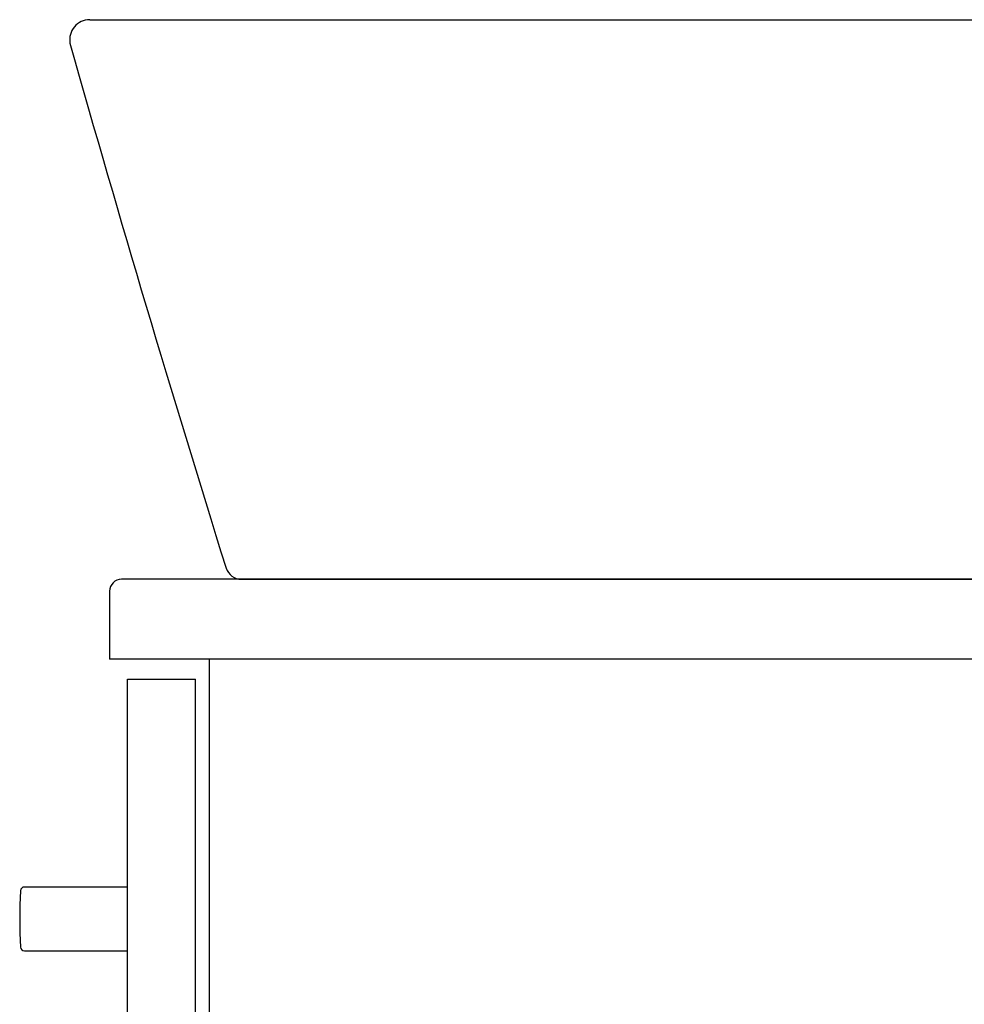
# Model space of a CAD drawing. Extents: x 261 to 2996, y 140 to 4339.
# Drawn here: x 2019 to 2255, y 1513 to 1760 of the extents above; entities that cross this region are included whole.
import ezdxf

# ---------------------------------------------------------------- set-up
doc = ezdxf.new("R2010")
doc.units = 0
doc.layers.add('化粧台', color=7, linetype='CONTINUOUS')

msp = doc.modelspace()

# ---------------------------------------------------------------- linework, layer by layer
at = {"layer": '化粧台', "color": 2, "linetype": 'CONTINUOUS'}
for p, q in [((2036, 1759.5), (2491, 1759.5)), ((2491, 1619.5), (2044, 1619.5)), ((2073.94, 1619.5), (2491, 1619.5)), ((2041, 1616.5), (2041, 1599.5)), ((2491, 1599.5), (2041, 1599.5)), ((2066, 1009.5), (2066, 1599.5)), ((2045.5, 1594.5), (2062.5, 1594.5)), ((2045.5, 1304), (2045.5, 1594.5)), ((2062.5, 1304), (2062.5, 1594.5))]:
    msp.add_line(p, q, dxfattribs=at)
at = {"layer": '化粧台', "color": 6, "linetype": 'CONTINUOUS'}
for p, q in [((2045.5, 1542.5), (2019.693, 1542.5)), ((2045.5, 1526.5), (2045.5, 1542.5)), ((2019.693, 1526.5), (2045.5, 1526.5))]:
    msp.add_line(p, q, dxfattribs=at)
at = {"layer": '化粧台', "color": 2, "linetype": 'CONTINUOUS'}
for centre, radius, start, end in [((2036, 1754.5), 5, 90, 189.74457), ((6842.519, 3113.69), 5000, 195.783837, 197.354124), ((2073.94, 1623.5), 4, 197.35412, 270), ((2044, 1616.5), 3, 90, 180)]:
    msp.add_arc(centre, radius, start, end, dxfattribs=at)
at = {"layer": '化粧台', "color": 6, "linetype": 'CONTINUOUS'}
for centre, radius, start, end in [((2019.693, 1541.5), 1, 90, 176.84036), ((2019.693, 1541.5), 1, 90, 176.84036), ((2146.5, 1534.5), 128, 176.84036, 183.15964), ((2146.5, 1534.5), 128, 176.84036, 183.15964), ((2019.693, 1527.5), 1, 183.15964, 270), ((2019.693, 1527.5), 1, 183.15964, 270)]:
    msp.add_arc(centre, radius, start, end, dxfattribs=at)

doc.saveas('drawing.dxf')
